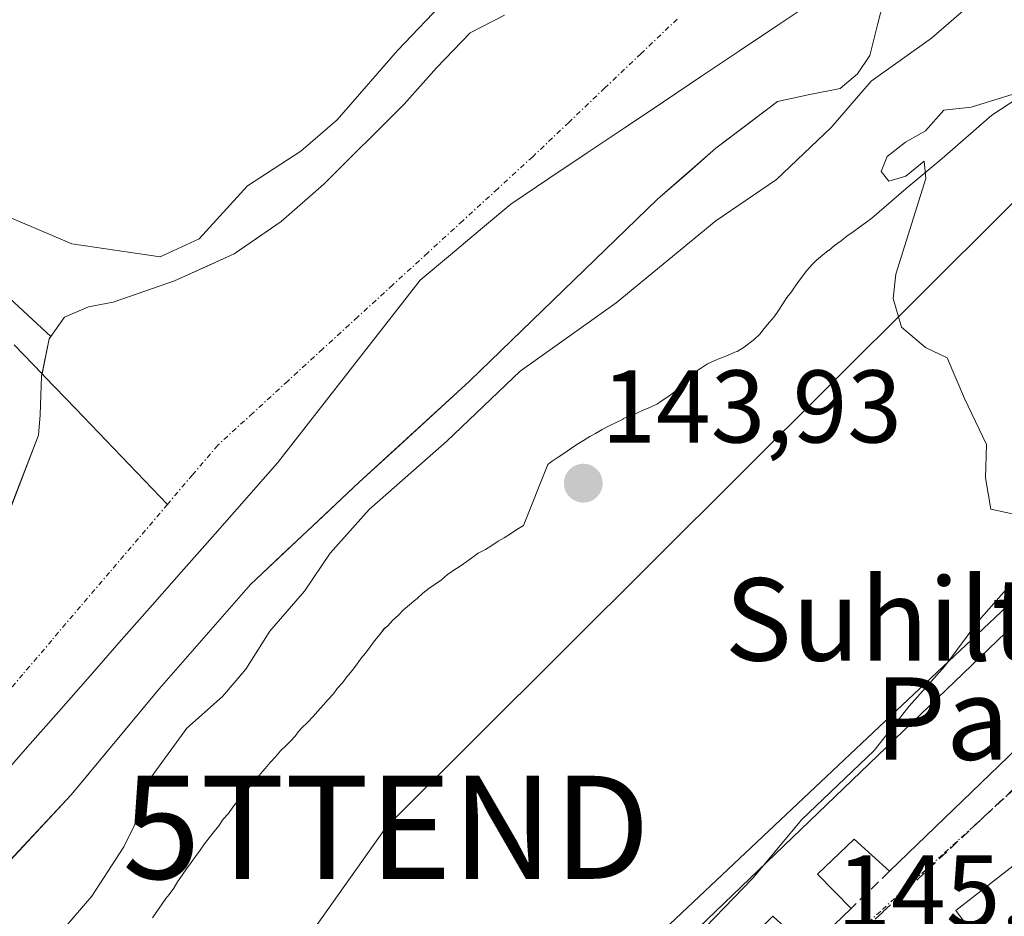
# Model space of a CAD drawing. Units: metres. Extents: x 610111 to 613541, y 4775590 to 4777959.
# Drawn here: x 613010 to 613106, y 4777191 to 4777278 of the extents above; entities that cross this region are included whole.
import ezdxf
from ezdxf.enums import TextEntityAlignment as Align

# ---------------------------------------------------------------- set-up
doc = ezdxf.new("R2010")
doc.units = ezdxf.units.M
doc.header["$MEASUREMENT"] = 0
doc.linetypes.add('TRAZO_Y_PUNTO', pattern=[1, 0.5, -0.25, 0, -0.25])
doc.linetypes.add('TRAZOSX2', pattern=[1.5, 1, -0.5])
doc.layers.get('0').update_dxf_attribs({"lineweight": 5})
for name, color, linetype, lineweight in [('Arbolado forestal CxS', 92, 'Continuous', 0), ('Carátula', 7, 'Continuous', 5), ('Conducción de hidrocarburos lineal', 6, 'TRAZOSX2', 0), ('Corriente natural Cxs', 5, 'Continuous', 13), ('Corriente natural eje', 5, 'TRAZO_Y_PUNTO', 0), ('Corriente natural lineal', 142, 'Continuous', 13), ('Corriente natural superficial', 5, 'Continuous', 13), ('Curva de nivel normal', 36, 'Continuous', 0), ('Edificación', 1, 'Continuous', 13), ('Edificación Cxs', 1, 'Continuous', 13), ('Entidad de ámbito territorial', 19, 'Continuous', 0), ('Entidad de ámbito territorial CxS', 92, 'Continuous', 0), ('Municipio', 9, 'Continuous', 13), ('Municipio CxS', 142, 'Continuous', 0), ('Muro lineal', 1, 'TRAZOSX2', 13), ('Núcleo urbano CxS', 19, 'Continuous', 0), ('Prado CxS', 92, 'Continuous', 0), ('Punto de cota en terreno', 7, 'Continuous', 0), ('Rótulo de punto de cota en terreno', 19, 'Continuous', 0), ('Suelo desnudo CxS', 43, 'Continuous', 0), ('Tendido', 6, 'Continuous', 0), ('Texto cartográfico', 19, 'Continuous', 0), ('Torre de tendido puntual', 7, 'Continuous', 0), ('Vía urbana eje', 5, 'TRAZO_Y_PUNTO', 0)]:
    doc.layers.add(name, color=color, linetype=linetype, lineweight=lineweight)
doc.styles.add('Arial', font='txt', dxfattribs={"height": 0.2})

# ---------------------------------------------------------------- blocks, each defined once
blk = doc.blocks.new('*U160')
at = {"layer": 'Arbolado forestal CxS', "color": 92, "linetype": 'Continuous', "lineweight": 0}
for points in [[(613057.1501, 4777278.6401, 138.2329), (613053.8401, 4777276.9101, 138.2289), (613050.5701, 4777273.5201, 138.2043), (613047.4401, 4777270.0001, 138.1574), (613039.6301, 4777262.2401, 137.9987), (613035.4901, 4777258.6201, 138.0782), (613030.9201, 4777255.4701, 138.2312), (613025.1501, 4777252.8701, 138.4963), (613020.8697, 4777251.3785, 138.1079), (613019.2101, 4777250.8001, 137.8942), (613016.7901, 4777250.3401, 137.7672), (613014.4801, 4777249.3301, 137.8115), (613013.1329, 4777247.4476, 137.7488), (613013.1329, 4777247.4476, 137.7488), (613008.6775, 4777251.5851, 138.2674)], [(613005.4201, 4777192.5901, 138.6154), (613015.1201, 4777202.9901, 139.4839), (613023.7001, 4777213.3101, 140.3002), (613032.5201, 4777223.4101, 140.2472), (613043.0801, 4777233.3301, 141.2755), (613053.7701, 4777243.1201, 141.6688), (613062.9001, 4777251.9401, 140.6998), (613072.0101, 4777260.7801, 140.3143), (613077.6801, 4777265.7201, 139.6432), (613083.6601, 4777270.2601, 140.4235), (613086.6401, 4777270.9201, 141.5986), (613089.7401, 4777271.5301, 142.8632), (613091.4201, 4777272.9301, 143.216), (613092.6201, 4777274.7301, 142.5947), (613093.4001, 4777277.8301, 140.7647), (613094.1601, 4777280.8801, 139.9081)], [(613113.0657, 4777274.5539, 145.5077), (613104.4359, 4777268.9341, 145.3103), (613099.6263, 4777264.7441, 145.2163), (613096.1263, 4777261.8041, 145.1312), (613092.8157, 4777258.9343, 145.0415), (613092.1858, 4777258.4941, 145.0196), (613091.6259, 4777258.0541, 144.9969), (613091.0059, 4777257.6141, 144.9773), (613090.3759, 4777257.1843, 144.9547), (613089.8157, 4777256.7441, 144.9348), (613089.1858, 4777256.3041, 144.9144), (613088.6259, 4777255.8041, 144.8997), (613088.5655, 4777255.8041, 144.8974), (613088.0055, 4777255.3641, 144.8843), (613087.4358, 4777254.8641, 144.8708), (613087.0057, 4777254.4346, 144.8464), (613086.5063, 4777253.8641, 144.8276), (613086.0659, 4777253.3041, 144.8206), (613085.6257, 4777252.6843, 144.8238), (613085.1858, 4777252.0543, 144.8137), (613085.0057, 4777251.8041, 144.8068), (613084.5657, 4777251.2443, 144.7913), (613084.1858, 4777250.6139, 144.781), (613083.7557, 4777249.9943, 144.7709), (613083.3159, 4777249.3641, 144.763), (613082.8759, 4777248.8641, 144.7556), (613082.3759, 4777248.2441, 144.7485), (613081.9359, 4777247.6841, 144.7415), (613081.3755, 4777247.1839, 144.7245), (613081.0059, 4777246.8641, 144.711), (613080.4359, 4777246.4341, 144.6915), (613079.7557, 4777245.9943, 144.67), (613079.5059, 4777245.9341, 144.6623), (613078.8157, 4777245.6146, 144.6422), (613078.1255, 4777245.3641, 144.6229), (613077.5057, 4777245.1141, 144.6066), (613076.8759, 4777244.8041, 144.577), (613076.1859, 4777244.3644, 144.5502), (613075.9358, 4777244.1841, 144.5422), (613075.3757, 4777243.6841, 144.5298), (613074.8157, 4777243.1843, 144.5222), (613074.3157, 4777242.6843, 144.5214), (613074.1858, 4777242.5543, 144.5219), (613073.6257, 4777242.0543, 144.503), (613073.0059, 4777241.6144, 144.4802), (613072.3763, 4777241.1843, 144.4549), (613072.0059, 4777240.9343, 144.4354), (613071.3161, 4777240.6147, 144.401), (613070.6259, 4777240.3043, 144.3681), (613070.0659, 4777240.0543, 144.3424), (613069.3757, 4777239.7443, 144.3121), (613068.6859, 4777239.4943, 144.2829), (613068.6859, 4777239.4343, 144.2832), (613068.0059, 4777239.1144, 144.2563), (613067.3166, 4777238.8043, 144.2319), (613066.6259, 4777238.4341, 144.2133), (613066.0061, 4777238.0541, 144.1978), (613065.4359, 4777237.7443, 144.1835), (613064.8163, 4777237.3644, 144.1657), (613064.1863, 4777236.9943, 144.1422), (613063.5657, 4777236.5543, 144.1191), (613062.9358, 4777236.1141, 144.0965), (613062.3759, 4777235.7443, 144.0682), (613061.6858, 4777235.3043, 143.994), (613061.3759, 4777235.0541, 143.9604), (613059.0059, 4777229.1144, 143.5772), (613058.3759, 4777228.7443, 143.481), (613057.7559, 4777228.3043, 143.379), (613057.1259, 4777227.9343, 143.261), (613056.5657, 4777227.6144, 143.1563), (613055.9358, 4777227.1841, 143.0511), (613055.3161, 4777226.8046, 142.9582), (613054.6261, 4777226.4343, 142.8642), (613054.0057, 4777225.9946, 142.7919), (613053.5061, 4777225.6144, 142.7424), (613052.8759, 4777225.1846, 142.6877), (613052.2557, 4777224.8043, 142.6623), (613051.6261, 4777224.3646, 142.6754), (613051.0659, 4777223.8644, 142.6936), (613050.4359, 4777223.4346, 142.7052), (613049.8159, 4777222.9941, 142.7174), (613049.2561, 4777222.5543, 142.7306), (613048.6858, 4777222.0546, 142.7403), (613048.5663, 4777221.9343, 142.7429), (613047.9359, 4777221.4343, 142.7507), (613047.3761, 4777220.9346, 142.7598), (613046.8759, 4777220.4343, 142.768), (613046.3159, 4777219.9343, 142.7741), (613045.8157, 4777219.3647, 142.7851), (613045.5059, 4777219.1146, 142.787), (613045.0663, 4777218.5547, 142.7991), (613044.5659, 4777217.9343, 142.8118), (613044.1261, 4777217.3646, 142.823), (613043.6863, 4777216.7443, 142.833), (613043.2561, 4777216.2446, 142.8383), (613042.8159, 4777215.6146, 142.848), (613042.3761, 4777215.0543, 142.8536), (613041.8761, 4777214.4343, 142.8562), (613041.4359, 4777213.8646, 142.8603), (613040.9361, 4777213.3043, 142.8624), (613040.5659, 4777212.8043, 142.8681), (613040.0663, 4777212.2447, 142.8705), (613039.5659, 4777211.6843, 142.8722), (613039.0657, 4777211.1146, 142.8749), (613038.5661, 4777210.5546, 142.8779), (613038.0661, 4777209.9946, 142.8816), (613037.5059, 4777209.4946, 142.8814), (613037.0059, 4777208.9349, 142.8743), (613037.0059, 4777208.8646, 142.8773), (613036.5061, 4777208.3049, 142.8747), (613036.0059, 4777207.8043, 142.8733), (613035.4359, 4777207.2446, 142.8714), (613034.9358, 4777206.6843, 142.8702), (613034.4359, 4777206.1144, 142.8712), (613033.9361, 4777205.5546, 142.8737), (613033.6859, 4777205.2446, 142.8769), (613033.1859, 4777204.6849, 142.882), (613032.6863, 4777204.1146, 142.8895), (613032.2561, 4777203.5543, 142.8973), (613031.7559, 4777202.9946, 142.8993), (613031.2559, 4777202.3646, 142.9041), (613030.8161, 4777201.8046, 142.9072), (613030.3761, 4777201.1846, 142.9128), (613029.8761, 4777200.6144, 142.913), (613029.4361, 4777199.9943, 142.9183), (613029.0061, 4777199.4352, 142.9213), (613028.5061, 4777198.8043, 142.9239), (613028.0659, 4777198.2446, 142.9261), (613027.6261, 4777197.6146, 142.9314), (613027.1861, 4777196.9946, 142.9347), (613026.7561, 4777196.4346, 142.9353), (613026.3159, 4777195.8046, 142.9381), (613025.8761, 4777195.1849, 142.9402), (613025.4361, 4777194.5543, 142.9424), (613025.0661, 4777193.9346, 142.9478), (613024.6261, 4777193.3046, 142.9495), (613024.3161, 4777192.9346, 142.9476), (613023.8759, 4777192.3046, 142.9477), (613023.4363, 4777191.6846, 142.9448), (613023.0061, 4777191.0543, 142.9426)]]:
    blk.add_polyline3d(points, dxfattribs=at)
blk = doc.blocks.new('*U174')
at = {"layer": 'Suelo desnudo CxS', "color": 43, "linetype": 'Continuous', "lineweight": 0}
for points in [[(613007.9886, 4777227.648, 137.3405), (613011.9501, 4777237.9001, 137.4182), (613012.1101, 4777239.8601, 137.4947), (613012.2401, 4777243.6001, 137.6466), (613012.9701, 4777247.2201, 137.7491), (613013.1329, 4777247.4476, 137.7488), (613014.4801, 4777249.3301, 137.8115), (613016.7901, 4777250.3401, 137.7672), (613019.2101, 4777250.8001, 137.8942), (613020.8697, 4777251.3785, 138.1079), (613025.1501, 4777252.8701, 138.4963), (613030.9201, 4777255.4701, 138.2312), (613035.4901, 4777258.6201, 138.0782), (613039.6301, 4777262.2401, 137.9987), (613047.4401, 4777270.0001, 138.1574), (613050.5701, 4777273.5201, 138.2043), (613053.8401, 4777276.9101, 138.2289), (613057.1501, 4777278.6401, 138.2329)], [(613094.1601, 4777280.8801, 139.9081), (613093.4001, 4777277.8301, 140.7647), (613092.6201, 4777274.7301, 142.5947), (613091.4201, 4777272.9301, 143.216), (613089.7401, 4777271.5301, 142.8632), (613086.6401, 4777270.9201, 141.5986), (613083.6601, 4777270.2601, 140.4235), (613077.6801, 4777265.7201, 139.6432), (613072.0101, 4777260.7801, 140.3143), (613062.9001, 4777251.9401, 140.6998), (613053.7701, 4777243.1201, 141.6688), (613043.0801, 4777233.3301, 141.2755), (613032.5201, 4777223.4101, 140.2472), (613023.7001, 4777213.3101, 140.3002), (613015.1201, 4777202.9901, 139.4839), (613005.4201, 4777192.5901, 138.6154)]]:
    blk.add_polyline3d(points, dxfattribs=at)
blk = doc.blocks.new('5PATER')
at = {"layer": 'Carátula', "linetype": 'Continuous', "lineweight": 5}
h = blk.add_hatch(color=250, dxfattribs=at)
edge = h.paths.add_edge_path()
edge.add_ellipse((0.002, 0.008), major_axis=(-1.326, -1.344), ratio=0.999422, start_angle=0, end_angle=360)
blk = doc.blocks.new('5TTEND')
blk.add_text('5TTEND', height=10).set_placement((0, 0), align=Align.MIDDLE_CENTER)

msp = doc.modelspace()

# ---------------------------------------------------------------- linework, layer by layer
at = {"layer": 'Arbolado forestal CxS', "color": 92, "linetype": 'Continuous', "lineweight": 0}
for points in [[(613068.663, 4777588.53, 144.836), (613060.163, 4777583.16, 145.916), (613052.302, 4777566.721, 144.248), (613026.569, 4777560.288, 146.902), (613010.129, 4777535.986, 146.05), (612997.507, 4777502.62, 146.661), (612994.688, 4777476.785, 147.192), (613012.297, 4777445.588, 144.274), (613037.292, 4777435.918, 143.913), (613058.932, 4777412.184, 143.109), (613036.124, 4777408.384, 143.318), (613015.849, 4777383.025, 142.876), (612990.524, 4777353.184, 145.39), (612969.389, 4777323.7, 145.876), (612963.782, 4777297.424, 142.371), (612964.321, 4777295.312, 142.007), (612969.692, 4777274.253, 141.473), (612985.105, 4777274.253, 140.539), (612993.265, 4777262.464, 139.368), (613008.678, 4777251.585, 138.267), (613013.133, 4777247.448, 137.749)], [(613094.16, 4777280.88, 139.908), (613093.4, 4777277.83, 140.765), (613092.62, 4777274.73, 142.595), (613091.42, 4777272.93, 143.216), (613089.74, 4777271.53, 142.863), (613086.64, 4777270.92, 141.599), (613083.66, 4777270.26, 140.424), (613077.68, 4777265.72, 139.643), (613072.01, 4777260.78, 140.314), (613062.9, 4777251.94, 140.7), (613053.77, 4777243.12, 141.669), (613043.08, 4777233.33, 141.275), (613032.52, 4777223.41, 140.247), (613023.7, 4777213.31, 140.3), (613015.12, 4777202.99, 139.484), (613005.42, 4777192.59, 138.615)], [(613057.15, 4777278.64, 138.233), (613053.84, 4777276.91, 138.229), (613050.57, 4777273.52, 138.204), (613047.44, 4777270, 138.157), (613039.63, 4777262.24, 137.999), (613035.49, 4777258.62, 138.078), (613030.92, 4777255.47, 138.231), (613025.15, 4777252.87, 138.496), (613020.87, 4777251.378, 138.108), (613019.21, 4777250.8, 137.894), (613016.79, 4777250.34, 137.767), (613014.48, 4777249.33, 137.811), (613013.133, 4777247.448, 137.749)], [(613113.066, 4777274.554, 145.508), (613104.436, 4777268.934, 145.31), (613099.626, 4777264.744, 145.216), (613096.126, 4777261.804, 145.131), (613092.816, 4777258.934, 145.042), (613092.186, 4777258.494, 145.02), (613091.626, 4777258.054, 144.997), (613091.006, 4777257.614, 144.977), (613090.376, 4777257.184, 144.955), (613089.816, 4777256.744, 144.935), (613089.186, 4777256.304, 144.914), (613088.626, 4777255.804, 144.9), (613088.565, 4777255.804, 144.897), (613088.005, 4777255.364, 144.884), (613087.436, 4777254.864, 144.871), (613087.006, 4777254.435, 144.846), (613086.506, 4777253.864, 144.828), (613086.066, 4777253.304, 144.821), (613085.626, 4777252.684, 144.824), (613085.186, 4777252.054, 144.814), (613085.006, 4777251.804, 144.807), (613084.566, 4777251.244, 144.791), (613084.186, 4777250.614, 144.781), (613083.756, 4777249.994, 144.771), (613083.316, 4777249.364, 144.763), (613082.876, 4777248.864, 144.756), (613082.376, 4777248.244, 144.748), (613081.936, 4777247.684, 144.742), (613081.376, 4777247.184, 144.724), (613081.006, 4777246.864, 144.711), (613080.436, 4777246.434, 144.691), (613079.756, 4777245.994, 144.67), (613079.506, 4777245.934, 144.662), (613078.816, 4777245.615, 144.642), (613078.126, 4777245.364, 144.623), (613077.506, 4777245.114, 144.607), (613076.876, 4777244.804, 144.577), (613076.186, 4777244.364, 144.55), (613075.936, 4777244.184, 144.542), (613075.376, 4777243.684, 144.53), (613074.816, 4777243.184, 144.522), (613074.316, 4777242.684, 144.521), (613074.186, 4777242.554, 144.522), (613073.626, 4777242.054, 144.503), (613073.006, 4777241.614, 144.48), (613072.376, 4777241.184, 144.455), (613072.006, 4777240.934, 144.435), (613071.316, 4777240.615, 144.401), (613070.626, 4777240.304, 144.368), (613070.066, 4777240.054, 144.342), (613069.376, 4777239.744, 144.312), (613068.686, 4777239.494, 144.283), (613068.686, 4777239.434, 144.283), (613068.006, 4777239.114, 144.256), (613067.317, 4777238.804, 144.232), (613066.626, 4777238.434, 144.213), (613066.006, 4777238.054, 144.198), (613065.436, 4777237.744, 144.183), (613064.816, 4777237.364, 144.166), (613064.186, 4777236.994, 144.142), (613063.566, 4777236.554, 144.119), (613062.936, 4777236.114, 144.097), (613062.376, 4777235.744, 144.068), (613061.686, 4777235.304, 143.994), (613061.376, 4777235.054, 143.96), (613059.006, 4777229.114, 143.577), (613058.376, 4777228.744, 143.481), (613057.756, 4777228.304, 143.379), (613057.126, 4777227.934, 143.261), (613056.566, 4777227.614, 143.156), (613055.936, 4777227.184, 143.051), (613055.316, 4777226.805, 142.958), (613054.626, 4777226.434, 142.864), (613054.006, 4777225.995, 142.792), (613053.506, 4777225.614, 142.742), (613052.876, 4777225.185, 142.688), (613052.256, 4777224.804, 142.662), (613051.626, 4777224.365, 142.675), (613051.066, 4777223.864, 142.694), (613050.436, 4777223.435, 142.705), (613049.816, 4777222.994, 142.717), (613049.256, 4777222.554, 142.731), (613048.686, 4777222.055, 142.74), (613048.566, 4777221.934, 142.743), (613047.936, 4777221.434, 142.751), (613047.376, 4777220.935, 142.76), (613046.876, 4777220.434, 142.768), (613046.316, 4777219.934, 142.774), (613045.816, 4777219.365, 142.785), (613045.506, 4777219.115, 142.787), (613045.066, 4777218.555, 142.799), (613044.566, 4777217.934, 142.812), (613044.126, 4777217.365, 142.823), (613043.686, 4777216.744, 142.833), (613043.256, 4777216.245, 142.838), (613042.816, 4777215.615, 142.848), (613042.376, 4777215.054, 142.854), (613041.876, 4777214.434, 142.856), (613041.436, 4777213.865, 142.86), (613040.936, 4777213.304, 142.862), (613040.566, 4777212.804, 142.868), (613040.066, 4777212.245, 142.871), (613039.566, 4777211.684, 142.872), (613039.066, 4777211.115, 142.875), (613038.566, 4777210.555, 142.878), (613038.066, 4777209.995, 142.882), (613037.506, 4777209.495, 142.881), (613037.006, 4777208.935, 142.874), (613037.006, 4777208.865, 142.877), (613036.506, 4777208.305, 142.875), (613036.006, 4777207.804, 142.873), (613035.436, 4777207.245, 142.871), (613034.936, 4777206.684, 142.87), (613034.436, 4777206.114, 142.871), (613033.936, 4777205.555, 142.874), (613033.686, 4777205.245, 142.877), (613033.186, 4777204.685, 142.882), (613032.686, 4777204.115, 142.889), (613032.256, 4777203.554, 142.897), (613031.756, 4777202.995, 142.899), (613031.256, 4777202.365, 142.904), (613030.816, 4777201.805, 142.907), (613030.376, 4777201.185, 142.913), (613029.876, 4777200.614, 142.913), (613029.436, 4777199.994, 142.918), (613029.006, 4777199.435, 142.921), (613028.506, 4777198.804, 142.924), (613028.066, 4777198.245, 142.926), (613027.626, 4777197.615, 142.931), (613027.186, 4777196.995, 142.935), (613026.756, 4777196.435, 142.935), (613026.316, 4777195.805, 142.938), (613025.876, 4777195.185, 142.94), (613025.436, 4777194.554, 142.942), (613025.066, 4777193.935, 142.948), (613024.626, 4777193.305, 142.95), (613024.316, 4777192.935, 142.948), (613023.876, 4777192.305, 142.948), (613023.436, 4777191.685, 142.945), (613023.006, 4777191.054, 142.943)]]:
    msp.add_polyline3d(points, dxfattribs=at)
at = {"layer": 'Conducción de hidrocarburos lineal', "color": 6, "linetype": 'TRAZOSX2', "lineweight": 0}
msp.add_polyline3d([(613174.326, 4777267.386, 146.102), (613093.876, 4777191.613, 145.78), (613070.507, 4777170.228, 145.798), (613052.102, 4777153.386, 145.641), (613022.922, 4777133.112, 144.781)], dxfattribs=at)
at = {"layer": 'Corriente natural Cxs', "color": 5, "linetype": 'Continuous', "lineweight": 13}
for points in [[(613094.16, 4777280.88, 138.649), (613093.4, 4777277.83, 138.856), (613092.62, 4777274.73, 139.572), (613091.42, 4777272.93, 139.677), (613089.74, 4777271.53, 139.59), (613086.64, 4777270.92, 138.892), (613083.66, 4777270.26, 138.636), (613080.67, 4777267.99, 138.477), (613077.68, 4777265.72, 138.791), (613074.845, 4777263.25, 138.94), (613072.01, 4777260.78, 138.847), (613068.973, 4777257.833, 138.802), (613065.937, 4777254.887, 138.66), (613062.9, 4777251.94, 138.557), (613059.857, 4777249, 138.369), (613056.813, 4777246.06, 138.952), (613053.77, 4777243.12, 138.971), (613050.207, 4777239.857, 138.91), (613046.643, 4777236.593, 138.706), (613043.08, 4777233.33, 138.969), (613039.56, 4777230.023, 138.968), (613036.04, 4777226.717, 138.672), (613032.52, 4777223.41, 138.703), (613029.58, 4777220.043, 138.61), (613026.64, 4777216.677, 138.255), (613023.7, 4777213.31, 138.391), (613020.84, 4777209.87, 138.399), (613017.98, 4777206.43, 138.171), (613015.12, 4777202.99, 137.9), (613011.887, 4777199.523, 137.763), (613008.653, 4777196.057, 137.78)], [(613009.297, 4777231.033, 138.004), (613010.623, 4777234.467, 137.864), (613011.95, 4777237.9, 137.873), (613012.11, 4777239.86, 137.926), (613012.24, 4777243.6, 137.973), (613012.97, 4777247.22, 138.19), (613014.48, 4777249.33, 138.328), (613016.79, 4777250.34, 138.438), (613019.21, 4777250.8, 138.411), (613022.18, 4777251.835, 138.643), (613025.15, 4777252.87, 139.115), (613028.035, 4777254.17, 139.278), (613030.92, 4777255.47, 139.131), (613033.205, 4777257.045, 138.838), (613035.49, 4777258.62, 138.464), (613037.56, 4777260.43, 138.417), (613039.63, 4777262.24, 138.382), (613042.233, 4777264.827, 138.486), (613044.837, 4777267.413, 138.662), (613047.44, 4777270, 138.71), (613050.57, 4777273.52, 138.501), (613053.84, 4777276.91, 138.758), (613057.15, 4777278.64, 138.374)]]:
    msp.add_polyline3d(points, dxfattribs=at)
at = {"layer": 'Corriente natural eje', "color": 5, "linetype": 'TRAZO_Y_PUNTO', "lineweight": 0}
for points in [[(613073.92, 4777278.253, 138.343), (613070.415, 4777274.915, 138.328), (613066.91, 4777271.577, 138.315), (613063.405, 4777268.238, 138.252), (613059.9, 4777264.9, 138.204), (613056.506, 4777261.791, 138.18), (613053.111, 4777258.682, 138.156), (613049.717, 4777255.573, 138.068), (613046.322, 4777252.465, 138.013), (613042.928, 4777249.356, 137.966), (613039.533, 4777246.247, 137.881), (613036.139, 4777243.138, 137.759), (613032.745, 4777240.029, 137.607), (613029.35, 4777236.92, 137.491), (613026.903, 4777234.044, 137.403), (613024.457, 4777231.169, 137.351)], [(613024.457, 4777231.169, 137.351), (613021.651, 4777227.871, 137.351), (613018.844, 4777224.573, 137.392), (613016.038, 4777221.274, 137.374), (613013.232, 4777217.976, 137.359), (613010.426, 4777214.678, 137.367), (613007.62, 4777211.38, 137.375)]]:
    msp.add_polyline3d(points, dxfattribs=at)
at = {"layer": 'Corriente natural lineal', "color": 142, "linetype": 'Continuous', "lineweight": 13}
for points in [[(613009.602, 4777246.655, 138.423), (613012.291, 4777243.852, 137.997)], [(613012.291, 4777243.852, 137.997), (613012.573, 4777243.558, 137.952), (613015.544, 4777240.461, 137.695), (613018.515, 4777237.363, 137.54), (613021.486, 4777234.266, 137.371), (613024.457, 4777231.169, 137.351)]]:
    msp.add_polyline3d(points, dxfattribs=at)
at = {"layer": 'Corriente natural superficial', "color": 5, "linetype": 'Continuous', "lineweight": 13}
for points in [[(613094.16, 4777280.88, 138.649), (613093.4, 4777277.83, 138.856), (613092.62, 4777274.73, 139.572), (613091.42, 4777272.93, 139.677), (613089.74, 4777271.53, 139.59), (613086.64, 4777270.92, 138.893), (613083.66, 4777270.26, 138.636), (613080.67, 4777267.99, 138.477), (613077.68, 4777265.72, 138.791), (613074.845, 4777263.25, 138.94), (613072.01, 4777260.78, 138.847), (613068.973, 4777257.833, 138.802), (613065.937, 4777254.887, 138.66), (613062.9, 4777251.94, 138.557), (613059.857, 4777249, 138.369), (613056.813, 4777246.06, 138.952), (613053.77, 4777243.12, 138.971), (613050.207, 4777239.857, 138.91), (613046.643, 4777236.593, 138.706), (613043.08, 4777233.33, 138.969), (613039.56, 4777230.023, 138.968), (613036.04, 4777226.717, 138.671), (613032.52, 4777223.41, 138.703), (613029.58, 4777220.043, 138.61), (613026.64, 4777216.677, 138.255), (613023.7, 4777213.31, 138.391), (613020.84, 4777209.87, 138.399), (613017.98, 4777206.43, 138.171), (613015.12, 4777202.99, 137.9), (613011.887, 4777199.523, 137.763), (613008.653, 4777196.057, 137.78)], [(613012.291, 4777243.852, 137.988), (613012.97, 4777247.22, 138.19), (613014.48, 4777249.33, 138.328), (613016.79, 4777250.34, 138.438), (613019.21, 4777250.8, 138.411), (613022.18, 4777251.835, 138.643), (613025.15, 4777252.87, 139.115), (613028.035, 4777254.17, 139.278), (613030.92, 4777255.47, 139.131), (613033.205, 4777257.045, 138.838), (613035.49, 4777258.62, 138.465), (613037.56, 4777260.43, 138.417), (613039.63, 4777262.24, 138.382), (613042.233, 4777264.827, 138.486), (613044.837, 4777267.413, 138.662), (613047.44, 4777270, 138.71), (613050.57, 4777273.52, 138.501), (613053.84, 4777276.91, 138.758), (613057.15, 4777278.64, 138.374)], [(613007.96, 4777227.59, 138.014), (613007.97, 4777227.6, 138.014), (613009.297, 4777231.033, 138.004), (613010.623, 4777234.467, 137.864), (613011.95, 4777237.9, 137.872), (613012.11, 4777239.86, 137.926), (613012.24, 4777243.6, 137.973), (613012.291, 4777243.852, 137.988)]]:
    msp.add_polyline3d(points, dxfattribs=at)
at = {"layer": 'Curva de nivel normal', "color": 36, "linetype": 'Continuous', "lineweight": 0}
for points in [[(613003.25, 4777179.14, 140), (613011.3, 4777186.39, 140), (613017.14, 4777193.16, 140), (613020.22, 4777197.95, 140), (613022.08, 4777201.7, 140), (613022.88, 4777204.71, 140), (613026.34, 4777209.45, 140), (613029.81, 4777212.52, 140), (613032.08, 4777215.18, 140), (613034.41, 4777218.87, 140), (613037.75, 4777222.76, 140), (613040.24, 4777226.44, 140), (613044.05, 4777230.66, 140), (613051.57, 4777237.32, 140), (613058.7, 4777244.11, 140), (613068.01, 4777250.74, 140), (613077.68, 4777258.69, 140), (613083.55, 4777262.69, 140), (613088.86, 4777267.74, 140), (613092.75, 4777272.23, 140), (613098.61, 4777276.41, 140), (613104.85, 4777281.85, 140)], [(613051.6, 4777280.28, 140), (613046.77, 4777275.21, 140), (613040.92, 4777268.48, 140), (613037.41, 4777265.44, 140), (613032.24, 4777262.08, 140), (613027.53, 4777256.95, 140), (613023.75, 4777255.2, 140), (613015.17, 4777256.46, 140), (613004.66, 4777260.9, 140)], [(613106.93, 4777271.11, 145), (613102.45, 4777269.71, 145), (613099.78, 4777269.41, 145), (613098, 4777267.41, 145), (613096.07, 4777266.31, 145), (613094.3, 4777264.92, 145), (613093.72, 4777263.48, 145), (613094.46, 4777262.54, 145), (613096.11, 4777263.01, 145), (613097.9, 4777264.48, 145), (613098.05, 4777262.8, 145), (613095.14, 4777253.52, 145), (613094.87, 4777251.14, 145), (613095.69, 4777248.35, 145), (613098.01, 4777246.39, 145), (613100.11, 4777245.4, 145), (613101.81, 4777241.43, 145), (613103.94, 4777236.97, 145), (613103.82, 4777233.76, 145), (613104.36, 4777230.72, 145), (613106.6, 4777230.21, 145)], [(613106.81, 4777224.02, 145), (613103.2, 4777219.9, 145), (613099.88, 4777215.48, 145), (613096.44, 4777211.59, 145), (613093.02, 4777207.28, 145), (613085.99, 4777200.58, 145), (613082.296, 4777196.148, 145)], [(613082.296, 4777196.148, 145), (613081.24, 4777194.88, 145), (613074.86, 4777188.26, 145), (613070.11, 4777182.44, 145), (613065.53, 4777177.84, 145), (613058.58, 4777172.18, 145), (613050.95, 4777165.21, 145), (613047.991, 4777163.174, 145)]]:
    msp.add_polyline3d(points, dxfattribs=at)
at = {"layer": 'Edificación', "color": 1, "linetype": 'Continuous', "lineweight": 13}
for points in [[(613122.89, 4777222.9, 145.689), (613094.53, 4777195.58, 145.808), (613091.09, 4777198.7, 145.73), (613087.53, 4777195.3, 145.624), (613090.8, 4777191.97, 145.812), (613086.71, 4777188.02, 145.851), (613083.21, 4777191.23, 145.527), (613074.26, 4777182.41, 145.492), (613077.23, 4777178.98, 145.822), (613065.17, 4777167.41, 145.825), (613061.78, 4777170.48, 145.546), (613054.67, 4777163.81, 145.505), (613058.01, 4777160.7, 145.758), (613054.01, 4777156.77, 145.666), (613047.83, 4777163.02, 144.894), (613116.57, 4777229.09, 145.438), (613122.89, 4777222.9, 145.689)], [(613124.8, 4777186.05, 145.853), (613103.05, 4777169.85, 145.697), (613094.73, 4777180.48, 145.692), (613104.23, 4777187.39, 145.699), (613100.96, 4777191.78, 145.707), (613112.65, 4777200.88, 145.76), (613124.8, 4777186.05, 145.853)]]:
    msp.add_polyline3d(points, dxfattribs=at)
at = {"layer": 'Edificación Cxs', "color": 1, "linetype": 'Continuous', "lineweight": 13}
for points in [[(613122.89, 4777222.9, 145.69), (613094.53, 4777195.58, 145.808), (613091.09, 4777198.7, 145.73), (613087.53, 4777195.3, 145.624), (613090.8, 4777191.97, 145.812), (613086.71, 4777188.02, 145.851), (613083.21, 4777191.23, 145.527), (613074.26, 4777182.41, 145.492), (613077.23, 4777178.98, 145.822), (613065.17, 4777167.41, 145.825), (613061.78, 4777170.48, 145.546), (613054.67, 4777163.81, 145.505), (613058.01, 4777160.7, 145.758), (613054.01, 4777156.77, 145.666), (613047.83, 4777163.02, 144.894), (613116.57, 4777229.09, 145.438), (613122.89, 4777222.9, 145.69)], [(613124.8, 4777186.05, 145.853), (613103.05, 4777169.85, 145.698), (613094.73, 4777180.48, 145.692), (613104.23, 4777187.39, 145.699), (613100.96, 4777191.78, 145.707), (613112.65, 4777200.88, 145.76), (613124.8, 4777186.05, 145.853)]]:
    msp.add_polyline3d(points, close=True, dxfattribs=at)
at = {"layer": 'Entidad de ámbito territorial', "color": 19, "linetype": 'Continuous', "lineweight": 0}
msp.add_polyline3d([(613087.388, 4777280.15, 138.455), (613083.686, 4777277.67, 138.423), (613079.983, 4777275.19, 138.392), (613076.281, 4777272.71, 138.388), (613072.579, 4777270.23, 138.363), (613068.877, 4777267.75, 138.341), (613065.174, 4777265.27, 138.299), (613061.472, 4777262.79, 138.243), (613057.77, 4777260.31, 138.21), (613054.843, 4777257.853, 138.174), (613051.917, 4777255.397, 138.102), (613048.99, 4777252.94, 138.048), (613046.224, 4777249.396, 137.994), (613043.458, 4777245.852, 137.939), (613040.692, 4777242.308, 137.88), (613037.926, 4777238.764, 137.829), (613035.16, 4777235.22, 137.803), (613032.125, 4777231.773, 137.648), (613029.09, 4777228.326, 137.504), (613026.055, 4777224.879, 137.559), (613023.02, 4777221.432, 137.529), (613019.985, 4777217.985, 137.506), (613016.95, 4777214.538, 137.504), (613013.915, 4777211.091, 137.453), (613010.88, 4777207.644, 137.394), (613007.845, 4777204.197, 137.375)], dxfattribs=at)
at = {"layer": 'Entidad de ámbito territorial CxS', "color": 92, "linetype": 'Continuous', "lineweight": 0}
msp.add_polyline3d([(613087.388, 4777280.15, 138.455), (613083.686, 4777277.67, 138.423), (613079.983, 4777275.19, 138.392), (613076.281, 4777272.71, 138.388), (613072.579, 4777270.23, 138.363), (613068.877, 4777267.75, 138.341), (613065.174, 4777265.27, 138.299), (613061.472, 4777262.79, 138.243), (613057.77, 4777260.31, 138.21), (613054.843, 4777257.853, 138.174), (613051.917, 4777255.397, 138.102), (613048.99, 4777252.94, 138.048), (613046.224, 4777249.396, 137.994), (613043.458, 4777245.852, 137.939), (613040.692, 4777242.308, 137.88), (613037.926, 4777238.764, 137.829), (613035.16, 4777235.22, 137.803), (613032.125, 4777231.773, 137.648), (613029.09, 4777228.326, 137.504), (613026.055, 4777224.879, 137.559), (613023.02, 4777221.432, 137.529), (613019.985, 4777217.985, 137.506), (613016.95, 4777214.538, 137.504), (613013.915, 4777211.091, 137.453), (613010.88, 4777207.644, 137.394), (613007.845, 4777204.197, 137.375)], dxfattribs=at)
at = {"layer": 'Municipio', "color": 9, "linetype": 'Continuous', "lineweight": 13}
msp.add_polyline3d([(613087.388, 4777280.15, 138.455), (613083.686, 4777277.67, 138.423), (613079.983, 4777275.19, 138.392), (613076.281, 4777272.71, 138.388), (613072.579, 4777270.23, 138.363), (613068.877, 4777267.75, 138.341), (613065.174, 4777265.27, 138.299), (613061.472, 4777262.79, 138.243), (613057.77, 4777260.31, 138.21), (613054.843, 4777257.853, 138.174), (613051.917, 4777255.397, 138.102), (613048.99, 4777252.94, 138.048), (613046.224, 4777249.396, 137.994), (613043.458, 4777245.852, 137.939), (613040.692, 4777242.308, 137.88), (613037.926, 4777238.764, 137.829), (613035.16, 4777235.22, 137.803), (613032.125, 4777231.773, 137.648), (613029.09, 4777228.326, 137.504), (613026.055, 4777224.879, 137.559), (613023.02, 4777221.432, 137.529), (613019.985, 4777217.985, 137.506), (613016.95, 4777214.538, 137.504), (613013.915, 4777211.091, 137.453), (613010.88, 4777207.644, 137.394), (613007.845, 4777204.197, 137.375)], dxfattribs=at)
msp.add_polyline3d([(613087.388, 4777280.15, 138.455), (613083.686, 4777277.67, 138.423), (613079.983, 4777275.19, 138.392), (613076.281, 4777272.71, 138.388), (613072.579, 4777270.23, 138.363), (613068.877, 4777267.75, 138.341), (613065.174, 4777265.27, 138.299), (613061.472, 4777262.79, 138.243), (613057.77, 4777260.31, 138.21), (613054.843, 4777257.853, 138.174), (613051.917, 4777255.397, 138.102), (613048.99, 4777252.94, 138.048), (613046.224, 4777249.396, 137.994), (613043.458, 4777245.852, 137.939), (613040.692, 4777242.308, 137.88), (613037.926, 4777238.764, 137.829), (613035.16, 4777235.22, 137.803), (613032.125, 4777231.773, 137.648), (613029.09, 4777228.326, 137.504), (613026.055, 4777224.879, 137.559), (613023.02, 4777221.432, 137.529), (613019.985, 4777217.985, 137.506), (613016.95, 4777214.538, 137.504), (613013.915, 4777211.091, 137.453), (613010.88, 4777207.644, 137.394), (613007.845, 4777204.197, 137.375)], dxfattribs=at)
at = {"layer": 'Municipio CxS', "color": 142, "linetype": 'Continuous', "lineweight": 0}
for points in [[(613087.388, 4777280.15, 138.455), (613083.686, 4777277.67, 138.423), (613079.983, 4777275.19, 138.392), (613076.281, 4777272.71, 138.388), (613072.579, 4777270.23, 138.363), (613068.877, 4777267.75, 138.341), (613065.174, 4777265.27, 138.299), (613061.472, 4777262.79, 138.243), (613057.77, 4777260.31, 138.21), (613054.843, 4777257.853, 138.174), (613051.917, 4777255.397, 138.102), (613048.99, 4777252.94, 138.048), (613046.224, 4777249.396, 137.994), (613043.458, 4777245.852, 137.939), (613040.692, 4777242.308, 137.88), (613037.926, 4777238.764, 137.829), (613035.16, 4777235.22, 137.803), (613032.125, 4777231.773, 137.648), (613029.09, 4777228.326, 137.504), (613026.055, 4777224.879, 137.559), (613023.02, 4777221.432, 137.529), (613019.985, 4777217.985, 137.506), (613016.95, 4777214.538, 137.504), (613013.915, 4777211.091, 137.453), (613010.88, 4777207.644, 137.394), (613007.845, 4777204.197, 137.375)], [(613007.845, 4777204.197, 137.375), (613010.88, 4777207.644, 137.394), (613013.915, 4777211.091, 137.453), (613016.95, 4777214.538, 137.504), (613019.985, 4777217.985, 137.506), (613023.02, 4777221.432, 137.529), (613026.055, 4777224.879, 137.559), (613029.09, 4777228.326, 137.504), (613032.125, 4777231.773, 137.648), (613035.16, 4777235.22, 137.803), (613037.926, 4777238.764, 137.829), (613040.692, 4777242.308, 137.88), (613043.458, 4777245.852, 137.939), (613046.224, 4777249.396, 137.994), (613048.99, 4777252.94, 138.048), (613051.917, 4777255.397, 138.102), (613054.843, 4777257.853, 138.174), (613057.77, 4777260.31, 138.21), (613061.472, 4777262.79, 138.243), (613065.174, 4777265.27, 138.299), (613068.877, 4777267.75, 138.341), (613072.579, 4777270.23, 138.363), (613076.281, 4777272.71, 138.388), (613079.983, 4777275.19, 138.392), (613083.686, 4777277.67, 138.423), (613087.388, 4777280.15, 138.455)]]:
    msp.add_polyline3d(points, dxfattribs=at)
at = {"layer": 'Muro lineal', "color": 1, "linetype": 'TRAZOSX2', "lineweight": 13}
msp.add_polyline3d([(613094.53, 4777195.58, 145.808), (613090.8, 4777191.97, 145.812)], dxfattribs=at)
at = {"layer": 'Núcleo urbano CxS', "color": 19, "linetype": 'Continuous', "lineweight": 0}
for points in [[(613068.663, 4777588.53, 144.836), (613060.163, 4777583.16, 145.916), (613052.302, 4777566.721, 144.248), (613026.569, 4777560.288, 146.902), (613010.129, 4777535.986, 146.05), (612997.507, 4777502.62, 146.661), (612994.688, 4777476.785, 147.192), (613012.297, 4777445.588, 144.274), (613037.292, 4777435.918, 143.913), (613058.932, 4777412.184, 143.109), (613036.124, 4777408.384, 143.318), (613015.849, 4777383.025, 142.876), (612990.524, 4777353.184, 145.39), (612969.389, 4777323.7, 145.876), (612963.782, 4777297.424, 142.371), (612964.321, 4777295.312, 142.007), (612969.692, 4777274.253, 141.473), (612985.105, 4777274.253, 140.539), (612993.265, 4777262.464, 139.368), (613008.678, 4777251.585, 138.267), (613013.133, 4777247.448, 137.749)], [(613058.932, 4777412.184, 143.109), (613036.124, 4777408.384, 143.318), (613015.849, 4777383.025, 142.876), (612990.524, 4777353.184, 145.39), (612969.389, 4777323.7, 145.876), (612963.782, 4777297.424, 142.371), (612964.321, 4777295.312, 142.007), (612969.692, 4777274.253, 141.473), (612985.105, 4777274.253, 140.539), (612993.265, 4777262.464, 139.368), (613008.678, 4777251.585, 138.267), (613013.133, 4777247.448, 137.749), (613012.97, 4777247.22, 137.749), (613012.24, 4777243.6, 137.647), (613012.11, 4777239.86, 137.495), (613011.95, 4777237.9, 137.418), (613007.989, 4777227.648, 137.341), (613007.97, 4777227.6, 137.339), (613007.96, 4777227.59, 137.339), (613004.57, 4777223.17, 137.49), (613000.3, 4777226.32, 138.423), (612954.03, 4777178.4, 140.234), (612916.46, 4777142.88, 143.467)], [(613201.78, 4777204.585, 146.935), (613185.599, 4777227.893, 146.678), (613197.985, 4777242.27, 146.58), (613180.888, 4777261.587, 146.28), (613171.435, 4777275.767, 146.163), (613160.261, 4777268.46, 145.987), (613138.77, 4777249.983, 145.659), (613120.288, 4777232.362, 145.68), (613110.405, 4777225.485, 145.528), (613043.362, 4777162.309, 145.497), (613024.452, 4777143.828, 144.898), (613019.295, 4777148.125, 143.969), (613007.691, 4777138.241, 143.586), (613008.981, 4777129.217, 144.138), (612954.866, 4777060.294, 143.689)], [(613007.691, 4777138.241, 143.586), (613019.295, 4777148.125, 143.969), (613024.452, 4777143.828, 144.898), (613043.362, 4777162.309, 145.497), (613110.405, 4777225.485, 145.528), (613120.288, 4777232.362, 145.68), (613138.77, 4777249.983, 145.659), (613160.261, 4777268.46, 145.987), (613171.435, 4777275.767, 146.163), (613180.888, 4777261.587, 146.28), (613197.985, 4777242.27, 146.58), (613185.599, 4777227.893, 146.678), (613201.78, 4777204.585, 146.935), (613204.989, 4777199.963, 147.053), (613209.987, 4777192.056, 147.271), (613211.711, 4777189.329, 147.254), (613211.7, 4777189.32, 147.254), (613234.01, 4777153.5, 148.018), (613237.27, 4777148.28, 147.965), (613236.11, 4777147.31, 148.015), (613249.71, 4777127.06, 148.555)], [(613013.133, 4777247.448, 137.749), (613012.97, 4777247.22, 137.749), (613012.24, 4777243.6, 137.647), (613012.11, 4777239.86, 137.495), (613011.95, 4777237.9, 137.418), (613007.989, 4777227.648, 137.341), (613007.97, 4777227.6, 137.339), (613007.96, 4777227.59, 137.339), (613004.57, 4777223.17, 137.49)]]:
    msp.add_polyline3d(points, dxfattribs=at)
at = {"layer": 'Prado CxS', "color": 92, "linetype": 'Continuous', "lineweight": 0}
for points in [[(613201.78, 4777204.585, 146.935), (613185.599, 4777227.893, 146.678), (613197.985, 4777242.27, 146.58), (613180.888, 4777261.587, 146.28), (613171.435, 4777275.767, 146.163), (613160.261, 4777268.46, 145.987), (613138.77, 4777249.983, 145.659), (613120.288, 4777232.362, 145.68), (613110.405, 4777225.485, 145.528), (613043.362, 4777162.309, 145.497), (613024.452, 4777143.828, 144.898), (613019.295, 4777148.125, 143.969), (613007.691, 4777138.241, 143.586), (613008.981, 4777129.217, 144.138), (612954.866, 4777060.294, 143.689)], [(613180.888, 4777261.587, 146.28), (613171.435, 4777275.767, 146.163), (613160.261, 4777268.46, 145.987), (613138.77, 4777249.983, 145.659), (613120.288, 4777232.362, 145.68), (613110.405, 4777225.485, 145.528), (613043.362, 4777162.309, 145.497), (613024.452, 4777143.828, 144.898), (613019.295, 4777148.125, 143.969), (613007.691, 4777138.241, 143.586)], [(613023.006, 4777191.054, 142.943), (613023.436, 4777191.685, 142.945), (613023.876, 4777192.305, 142.948), (613024.316, 4777192.935, 142.948), (613024.626, 4777193.305, 142.95), (613025.066, 4777193.935, 142.948), (613025.436, 4777194.554, 142.942), (613025.876, 4777195.185, 142.94), (613026.316, 4777195.805, 142.938), (613026.756, 4777196.435, 142.935), (613027.186, 4777196.995, 142.935), (613027.626, 4777197.615, 142.931), (613028.066, 4777198.245, 142.926), (613028.506, 4777198.804, 142.924), (613029.006, 4777199.435, 142.921), (613029.436, 4777199.994, 142.918), (613029.876, 4777200.614, 142.913), (613030.376, 4777201.185, 142.913), (613030.816, 4777201.805, 142.907), (613031.256, 4777202.365, 142.904), (613031.756, 4777202.995, 142.899), (613032.256, 4777203.554, 142.897), (613032.686, 4777204.115, 142.889), (613033.186, 4777204.685, 142.882), (613033.686, 4777205.245, 142.877), (613033.936, 4777205.555, 142.874), (613034.436, 4777206.114, 142.871), (613034.936, 4777206.684, 142.87), (613035.436, 4777207.245, 142.871), (613036.006, 4777207.804, 142.873), (613036.506, 4777208.305, 142.875), (613037.006, 4777208.865, 142.877), (613037.006, 4777208.935, 142.874), (613037.506, 4777209.495, 142.881), (613038.066, 4777209.995, 142.882), (613038.566, 4777210.555, 142.878), (613039.066, 4777211.115, 142.875), (613039.566, 4777211.684, 142.872), (613040.066, 4777212.245, 142.871), (613040.566, 4777212.804, 142.868), (613040.936, 4777213.304, 142.862), (613041.436, 4777213.865, 142.86), (613041.876, 4777214.434, 142.856), (613042.376, 4777215.054, 142.854), (613042.816, 4777215.615, 142.848), (613043.256, 4777216.245, 142.838), (613043.686, 4777216.744, 142.833), (613044.126, 4777217.365, 142.823), (613044.566, 4777217.934, 142.812), (613045.066, 4777218.555, 142.799), (613045.506, 4777219.115, 142.787), (613045.816, 4777219.365, 142.785), (613046.316, 4777219.934, 142.774), (613046.876, 4777220.434, 142.768), (613047.376, 4777220.935, 142.76), (613047.936, 4777221.434, 142.751), (613048.566, 4777221.934, 142.743), (613048.686, 4777222.055, 142.74), (613049.256, 4777222.554, 142.731), (613049.816, 4777222.994, 142.717), (613050.436, 4777223.435, 142.705), (613051.066, 4777223.864, 142.694), (613051.626, 4777224.365, 142.675), (613052.256, 4777224.804, 142.662), (613052.876, 4777225.185, 142.688), (613053.506, 4777225.614, 142.742), (613054.006, 4777225.995, 142.792), (613054.626, 4777226.434, 142.864), (613055.316, 4777226.805, 142.958), (613055.936, 4777227.184, 143.051), (613056.566, 4777227.614, 143.156), (613057.126, 4777227.934, 143.261), (613057.756, 4777228.304, 143.379), (613058.376, 4777228.744, 143.481), (613059.006, 4777229.114, 143.577), (613061.376, 4777235.054, 143.96), (613061.686, 4777235.304, 143.994), (613062.376, 4777235.744, 144.068), (613062.936, 4777236.114, 144.097), (613063.566, 4777236.554, 144.119), (613064.186, 4777236.994, 144.142), (613064.816, 4777237.364, 144.166), (613065.436, 4777237.744, 144.183), (613066.006, 4777238.054, 144.198), (613066.626, 4777238.434, 144.213), (613067.317, 4777238.804, 144.232), (613068.006, 4777239.114, 144.256), (613068.686, 4777239.434, 144.283), (613068.686, 4777239.494, 144.283), (613069.376, 4777239.744, 144.312), (613070.066, 4777240.054, 144.342), (613070.626, 4777240.304, 144.368), (613071.316, 4777240.615, 144.401), (613072.006, 4777240.934, 144.435), (613072.376, 4777241.184, 144.455), (613073.006, 4777241.614, 144.48), (613073.626, 4777242.054, 144.503), (613074.186, 4777242.554, 144.522), (613074.316, 4777242.684, 144.521), (613074.816, 4777243.184, 144.522), (613075.376, 4777243.684, 144.53), (613075.936, 4777244.184, 144.542), (613076.186, 4777244.364, 144.55), (613076.876, 4777244.804, 144.577), (613077.506, 4777245.114, 144.607), (613078.126, 4777245.364, 144.623), (613078.816, 4777245.615, 144.642), (613079.506, 4777245.934, 144.662), (613079.756, 4777245.994, 144.67), (613080.436, 4777246.434, 144.691), (613081.006, 4777246.864, 144.711), (613081.376, 4777247.184, 144.724), (613081.936, 4777247.684, 144.742), (613082.376, 4777248.244, 144.748), (613082.876, 4777248.864, 144.756), (613083.316, 4777249.364, 144.763), (613083.756, 4777249.994, 144.771), (613084.186, 4777250.614, 144.781), (613084.566, 4777251.244, 144.791), (613085.006, 4777251.804, 144.807), (613085.186, 4777252.054, 144.814), (613085.626, 4777252.684, 144.824), (613086.066, 4777253.304, 144.821), (613086.506, 4777253.864, 144.828), (613087.006, 4777254.435, 144.846), (613087.436, 4777254.864, 144.871), (613088.005, 4777255.364, 144.884), (613088.565, 4777255.804, 144.897), (613088.626, 4777255.804, 144.9), (613089.186, 4777256.304, 144.914), (613089.816, 4777256.744, 144.935), (613090.376, 4777257.184, 144.955), (613091.006, 4777257.614, 144.977), (613091.626, 4777258.054, 144.997), (613092.186, 4777258.494, 145.02), (613092.816, 4777258.934, 145.042), (613096.126, 4777261.804, 145.131), (613099.626, 4777264.744, 145.216), (613104.436, 4777268.934, 145.31), (613113.066, 4777274.554, 145.508)], [(613113.066, 4777274.554, 145.508), (613104.436, 4777268.934, 145.31), (613099.626, 4777264.744, 145.216), (613096.126, 4777261.804, 145.131), (613092.816, 4777258.934, 145.042), (613092.186, 4777258.494, 145.02), (613091.626, 4777258.054, 144.997), (613091.006, 4777257.614, 144.977), (613090.376, 4777257.184, 144.955), (613089.816, 4777256.744, 144.935), (613089.186, 4777256.304, 144.914), (613088.626, 4777255.804, 144.9), (613088.565, 4777255.804, 144.897), (613088.005, 4777255.364, 144.884), (613087.436, 4777254.864, 144.871), (613087.006, 4777254.435, 144.846), (613086.506, 4777253.864, 144.828), (613086.066, 4777253.304, 144.821), (613085.626, 4777252.684, 144.824), (613085.186, 4777252.054, 144.814), (613085.006, 4777251.804, 144.807), (613084.566, 4777251.244, 144.791), (613084.186, 4777250.614, 144.781), (613083.756, 4777249.994, 144.771), (613083.316, 4777249.364, 144.763), (613082.876, 4777248.864, 144.756), (613082.376, 4777248.244, 144.748), (613081.936, 4777247.684, 144.742), (613081.376, 4777247.184, 144.724), (613081.006, 4777246.864, 144.711), (613080.436, 4777246.434, 144.691), (613079.756, 4777245.994, 144.67), (613079.506, 4777245.934, 144.662), (613078.816, 4777245.615, 144.642), (613078.126, 4777245.364, 144.623), (613077.506, 4777245.114, 144.607), (613076.876, 4777244.804, 144.577), (613076.186, 4777244.364, 144.55), (613075.936, 4777244.184, 144.542), (613075.376, 4777243.684, 144.53), (613074.816, 4777243.184, 144.522), (613074.316, 4777242.684, 144.521), (613074.186, 4777242.554, 144.522), (613073.626, 4777242.054, 144.503), (613073.006, 4777241.614, 144.48), (613072.376, 4777241.184, 144.455), (613072.006, 4777240.934, 144.435), (613071.316, 4777240.615, 144.401), (613070.626, 4777240.304, 144.368), (613070.066, 4777240.054, 144.342), (613069.376, 4777239.744, 144.312), (613068.686, 4777239.494, 144.283), (613068.686, 4777239.434, 144.283), (613068.006, 4777239.114, 144.256), (613067.317, 4777238.804, 144.232), (613066.626, 4777238.434, 144.213), (613066.006, 4777238.054, 144.198), (613065.436, 4777237.744, 144.183), (613064.816, 4777237.364, 144.166), (613064.186, 4777236.994, 144.142), (613063.566, 4777236.554, 144.119), (613062.936, 4777236.114, 144.097), (613062.376, 4777235.744, 144.068), (613061.686, 4777235.304, 143.994), (613061.376, 4777235.054, 143.96), (613059.006, 4777229.114, 143.577), (613058.376, 4777228.744, 143.481), (613057.756, 4777228.304, 143.379), (613057.126, 4777227.934, 143.261), (613056.566, 4777227.614, 143.156), (613055.936, 4777227.184, 143.051), (613055.316, 4777226.805, 142.958), (613054.626, 4777226.434, 142.864), (613054.006, 4777225.995, 142.792), (613053.506, 4777225.614, 142.742), (613052.876, 4777225.185, 142.688), (613052.256, 4777224.804, 142.662), (613051.626, 4777224.365, 142.675), (613051.066, 4777223.864, 142.694), (613050.436, 4777223.435, 142.705), (613049.816, 4777222.994, 142.717), (613049.256, 4777222.554, 142.731), (613048.686, 4777222.055, 142.74), (613048.566, 4777221.934, 142.743), (613047.936, 4777221.434, 142.751), (613047.376, 4777220.935, 142.76), (613046.876, 4777220.434, 142.768), (613046.316, 4777219.934, 142.774), (613045.816, 4777219.365, 142.785), (613045.506, 4777219.115, 142.787), (613045.066, 4777218.555, 142.799), (613044.566, 4777217.934, 142.812), (613044.126, 4777217.365, 142.823), (613043.686, 4777216.744, 142.833), (613043.256, 4777216.245, 142.838), (613042.816, 4777215.615, 142.848), (613042.376, 4777215.054, 142.854), (613041.876, 4777214.434, 142.856), (613041.436, 4777213.865, 142.86), (613040.936, 4777213.304, 142.862), (613040.566, 4777212.804, 142.868), (613040.066, 4777212.245, 142.871), (613039.566, 4777211.684, 142.872), (613039.066, 4777211.115, 142.875), (613038.566, 4777210.555, 142.878), (613038.066, 4777209.995, 142.882), (613037.506, 4777209.495, 142.881), (613037.006, 4777208.935, 142.874), (613037.006, 4777208.865, 142.877), (613036.506, 4777208.305, 142.875), (613036.006, 4777207.804, 142.873), (613035.436, 4777207.245, 142.871), (613034.936, 4777206.684, 142.87), (613034.436, 4777206.114, 142.871), (613033.936, 4777205.555, 142.874), (613033.686, 4777205.245, 142.877), (613033.186, 4777204.685, 142.882), (613032.686, 4777204.115, 142.889), (613032.256, 4777203.554, 142.897), (613031.756, 4777202.995, 142.899), (613031.256, 4777202.365, 142.904), (613030.816, 4777201.805, 142.907), (613030.376, 4777201.185, 142.913), (613029.876, 4777200.614, 142.913), (613029.436, 4777199.994, 142.918), (613029.006, 4777199.435, 142.921), (613028.506, 4777198.804, 142.924), (613028.066, 4777198.245, 142.926), (613027.626, 4777197.615, 142.931), (613027.186, 4777196.995, 142.935), (613026.756, 4777196.435, 142.935), (613026.316, 4777195.805, 142.938), (613025.876, 4777195.185, 142.94), (613025.436, 4777194.554, 142.942), (613025.066, 4777193.935, 142.948), (613024.626, 4777193.305, 142.95), (613024.316, 4777192.935, 142.948), (613023.876, 4777192.305, 142.948), (613023.436, 4777191.685, 142.945), (613023.006, 4777191.054, 142.943)]]:
    msp.add_polyline3d(points, dxfattribs=at)
at = {"layer": 'Suelo desnudo CxS', "color": 43, "linetype": 'Continuous', "lineweight": 0}
for points in [[(613094.16, 4777280.88, 139.908), (613093.4, 4777277.83, 140.765), (613092.62, 4777274.73, 142.595), (613091.42, 4777272.93, 143.216), (613089.74, 4777271.53, 142.863), (613086.64, 4777270.92, 141.599), (613083.66, 4777270.26, 140.424), (613077.68, 4777265.72, 139.643), (613072.01, 4777260.78, 140.314), (613062.9, 4777251.94, 140.7), (613053.77, 4777243.12, 141.669), (613043.08, 4777233.33, 141.275), (613032.52, 4777223.41, 140.247), (613023.7, 4777213.31, 140.3), (613015.12, 4777202.99, 139.484), (613005.42, 4777192.59, 138.615)], [(613057.15, 4777278.64, 138.233), (613053.84, 4777276.91, 138.229), (613050.57, 4777273.52, 138.204), (613047.44, 4777270, 138.157), (613039.63, 4777262.24, 137.999), (613035.49, 4777258.62, 138.078), (613030.92, 4777255.47, 138.231), (613025.15, 4777252.87, 138.496), (613020.87, 4777251.378, 138.108), (613019.21, 4777250.8, 137.894), (613016.79, 4777250.34, 137.767), (613014.48, 4777249.33, 137.811), (613013.133, 4777247.448, 137.749)], [(613013.133, 4777247.448, 137.749), (613012.97, 4777247.22, 137.749), (613012.24, 4777243.6, 137.647), (613012.11, 4777239.86, 137.495), (613011.95, 4777237.9, 137.418), (613007.989, 4777227.648, 137.341), (613007.97, 4777227.6, 137.339), (613007.96, 4777227.59, 137.339), (613004.57, 4777223.17, 137.49)]]:
    msp.add_polyline3d(points, dxfattribs=at)
at = {"layer": 'Tendido', "color": 6, "linetype": 'Continuous', "lineweight": 0}
msp.add_polyline3d([(613244.756, 4777399.232, 145.945), (613131.941, 4777285.804, 145.618), (613045.69, 4777199.84, 143.204), (612954.8, 4777071.66, 142.014)], dxfattribs=at)
at = {"layer": 'Vía urbana eje', "color": 5, "linetype": 'TRAZO_Y_PUNTO', "lineweight": 0}
msp.add_lwpolyline([(613110.8, 4777207.34), (613108.08, 4777204.86), (613105.37, 4777202.4), (613102.67, 4777199.93), (613099.66, 4777197.18), (613096.64, 4777194.43), (613093.64, 4777191.68), (613090.62, 4777188.93), (613087.62, 4777186.18)], dxfattribs=at)

# ---------------------------------------------------------------- block references
at = {"layer": 'Arbolado forestal CxS', "color": 92, "linetype": 'Continuous', "lineweight": 0}
msp.add_blockref('*U160', (0, 0), dxfattribs=at)
at = {"layer": 'Punto de cota en terreno', "linetype": 'Continuous', "lineweight": 0}
msp.add_blockref('5PATER', (613064.81, 4777233.22, 143.93), dxfattribs=at)
at = {"layer": 'Suelo desnudo CxS', "color": 43, "linetype": 'Continuous', "lineweight": 0}
msp.add_blockref('*U174', (0, 0), dxfattribs=at)
at = {"layer": 'Torre de tendido puntual', "linetype": 'Continuous', "lineweight": 0}
msp.add_blockref('5TTEND', (613045.69, 4777199.84, 143.204), dxfattribs=at)

# ---------------------------------------------------------------- texts
at = {"layer": 'Rótulo de punto de cota en terreno', "color": 19, "linetype": 'Continuous', "lineweight": 0, "style": 'Arial'}
for s, p in [('143,93', (613066.574, 4777234.984)), ('145,85', (613089.384, 4777187.944))]:
    msp.add_text(s, height=7, dxfattribs=at).set_placement(p, align=Align.BOTTOM_LEFT)
at = {"layer": 'Texto cartográfico', "color": 19, "linetype": 'Continuous', "lineweight": 0, "style": 'Arial'}
for s, p in [('Suhiltzaileen', (613111.61, 4777220.01)), ('Parkea', (613110.842, 4777210.39))]:
    msp.add_text(s, height=8, dxfattribs=at).set_placement(p, align=Align.MIDDLE_CENTER)

doc.saveas('drawing.dxf')
